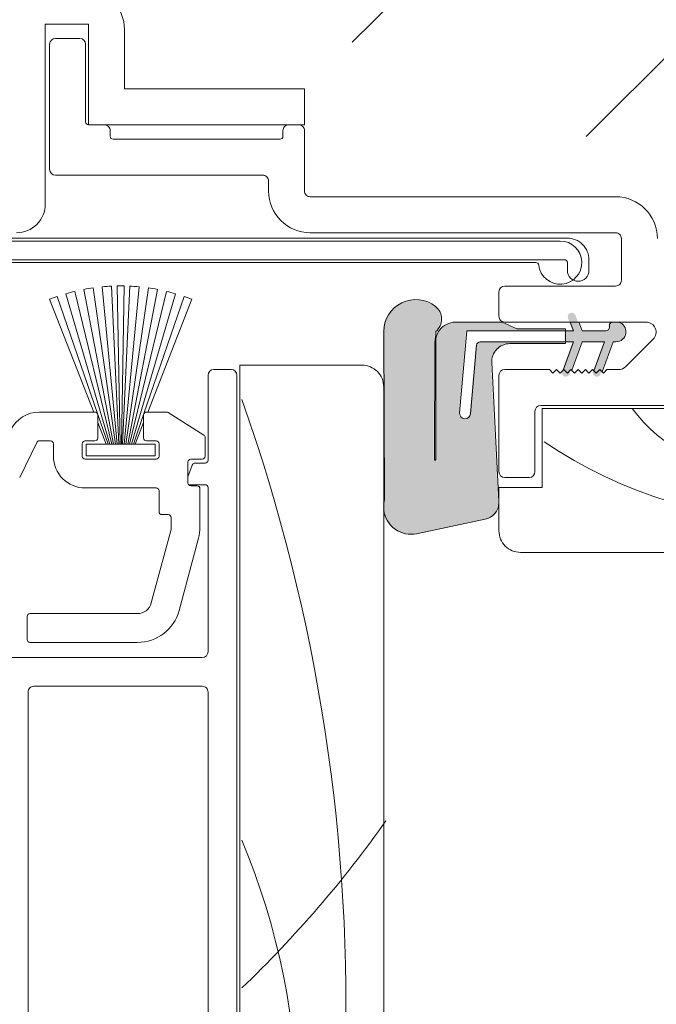
# Model space of a CAD drawing. Units: inches. Extents: x 792 to 1287, y -252 to -32.
# Drawn here: x 813 to 815, y -199 to -197 of the extents above; entities that cross this region are included whole.
import ezdxf

# ---------------------------------------------------------------- set-up
doc = ezdxf.new("R2010")
doc.units = ezdxf.units.IN
doc.header["$LTSCALE"] = 0.1
doc.layers.get('0').update_dxf_attribs({"lineweight": 0})
for name, color, linetype, lineweight in [('A-Door', 7, 'Continuous', 0), ('A-Hatch', 250, 'Continuous', 0), ('A-Text', 10, 'Continuous', 18), ('A_Text', 7, 'Continuous', 0)]:
    doc.layers.add(name, color=color, linetype=linetype, lineweight=lineweight)
doc.styles.add('Swiss', font='swisscl.ttf')
doc.dimstyles.new('usa', dxfattribs={"dimscale": 0.25, "dimtxt": 2.5, "dimasz": 1, "dimexe": 5, "dimexo": 100, "dimgap": 1, "dimtad": 1, "dimdec": 3, "dimzin": 11, "dimlunit": 4, "dimtxsty": 'Swiss', "dimblk": 'tick', "dimcen": 2, "dimse1": 1, "dimse2": 1, "dimclrd": 5, "dimclre": 5, "dimclrt": 3, "dimaunit": 1, "dimazin": 0, "dimtfac": 1, "dimtdec": 3, "dimtix": 1, "dimtmove": 2, "dimatfit": 3, "dimldrblk": 'DOT', "dimfxl": 1, "dimlwd": -1, "dimarcsym": 0})

# ---------------------------------------------------------------- blocks, each defined once
blk = doc.blocks.new('_Dot')
at = {"color": 0, "linetype": 'ByBlock', "lineweight": -2}
blk.add_line((-0.5, 0), (-1, 0), dxfattribs=at)
at = {"color": 0, "linetype": 'ByBlock', "const_width": 0.5}
blk.add_lwpolyline([(-0.25, 0, 1), (0.25, 0, 1)], format="xyb", close=True, dxfattribs=at)
blk = doc.blocks.new('tick')
h = blk.add_hatch(color=256)
h.paths.add_polyline_path([(0.8176776695296787, 0.7823223304703456), (0.7823223304703513, 0.817677669529673), (0, 0.0353553390593273), (0, 9.2e-15), (0.0353553390593366, 9.2e-15)])
h.paths.add_polyline_path([(0, -0.0353553390593271), (0, 9.2e-15), (-0.0353553390593184, 9.2e-15), (-0.8176776695296601, -0.782322330470327), (-0.7823223304703332, -0.8176776695296544)])
for p, q in [((0, -3.124999999999991), (0, 3.125000000000008)), ((-0.8176776695296601, -0.782322330470327), (0.7823223304703513, 0.817677669529673)), ((-0.782322330470333, -0.8176776695296544), (0.8176776695296784, 0.7823223304703455)), ((-1.875, 9.2e-15), (1.875, 9.2e-15))]:
    blk.add_line(p, q)
for points in [[(0.8176776695296784, 0.7823223304703455), (0.7823223304703513, 0.817677669529673)], [(-0.8176776695296601, -0.782322330470327), (-0.782322330470333, -0.8176776695296544)]]:
    blk.add_lwpolyline(points)
blk = doc.blocks.new('ASSY_0315-205-head')
at = {"layer": 'A-Hatch'}
h = blk.add_hatch(color=256, dxfattribs=at)
h.dxf.hatch_style = 1
h.paths.add_polyline_path([(-26.94937257889909, -102.1581734364712, -0.1558403399138084), (-26.69537207157531, -101.3630269506269, -0.2207380444529546), (-25.57777257884936, -100.7865734364712), (-22.34551161903697, -100.7865734364712), (-21.31057257893688, -101.2691734364713), (-17.93237257903693, -101.2691734364713), (-17.93237257903693, -101.3961734369713), (-24.79037257863693, -101.3961734369713), (-25.28846764809247, -107.0894261363527, 1.000000013827704), (-24.52936728960309, -107.1558388170094), (-24.11241355880746, -102.3900358783391, -0.3888787317443846), (-23.85938010647612, -102.1581734379147), (-17.93237257903693, -102.1581734370512), (-17.93237257903693, -102.2851734363712), (-21.79317257903698, -102.2851734363896, 0.4296339059872122), (-23.06143208895127, -103.6216401017279), (-22.55814750243688, -113.2248820783713), (-22.55814750243688, -113.3524980729731, -0.3394542591185349), (-23.5221906967282, -114.4812476296944), (-28.27708206464011, -115.4919309898304, -0.4339171003863405), (-30.55814750243688, -113.8651202169387), (-30.55814750243688, -113.3583699972038, -0.0334756016731191), (-30.50732658033711, -113.1068967821246), (-30.55814750250397, -101.4596734386637, -0.6285586397641464), (-26.95647285881726, -99.70718362821749, -0.4674530860280405), (-26.93855943779828, -101.4499759836491, -0.0148817017950166), (-27.00423152183724, -102.1581734365627), (-27.0396296128083, -110.3365827857827, 1.004337568772049), (-26.94937257885032, -110.3369734364712)])
h.paths.add_polyline_path([(-17.93237257903693, -101.3961734369713), (-17.38403511803686, -101.3961734369713), (-17.60591137405025, -100.7865734364712), (-17.0112488345445, -100.7865734364712), (-16.78937257863696, -101.3961734369713), (-15.13837257863689, -101.3961734369713, 0.4142135623730951), (-14.88437257863687, -101.1421734369712), (-14.88437257863698, -101.0151734361713, -0.2874919402352399), (-14.74108861242233, -100.7865734364712), (-14.25322145813685, -100.7865734364712, -0.8731340212112302), (-14.4398725765369, -102.1581734364712), (-14.63037257863696, -102.1581734364712), (-15.39253190176792, -104.252188946797), (-15.55814742103688, -104.0865734364712), (-15.80814742103688, -104.3365734364712), (-15.96193410382919, -104.1827867620449), (-15.22503511803687, -102.1581734365712), (-16.78937257863696, -102.1581734368712), (-17.50910337129594, -104.1356175378441), (-17.55814747533689, -104.0865734364712), (-17.80814747533689, -104.3365734364712), (-18.05814748893691, -104.0865734364712), (-18.10180555364296, -104.1302315011774), (-17.38403511803686, -102.1581734369713), (-17.93237257903693, -102.1581734370559)])
h.paths.add_polyline_path([(-17.1847026459162, -100.3100130085773), (-17.01124883458509, -100.7865734364712), (-17.60591137405025, -100.7865734364712), (-17.70980288214296, -100.5011338654054, -0.9999999733336415)])
h.paths.add_polyline_path([(-18.12582085811708, -104.1962130079155), (-18.10180555365763, -104.130231501192), (-18.05814748893691, -104.0865734364712), (-17.80814747533689, -104.3365734364712), (-17.55814747533689, -104.0865734364712), (-17.50910337129594, -104.1356175378441), (-17.6007206215563, -104.3873338640257, -0.9999999999999996)])
h.paths.add_polyline_path([(-15.96165550075567, -104.1830653651032), (-15.80814742103688, -104.3365734364712), (-15.55814742103688, -104.0865734364712), (-15.39253190176792, -104.252188946797), (-15.44172062873188, -104.3873338618943, -1.025606760998923)])
for p, q in [((-53.99999953809992, -80.07256574313686), (-50.99999904629999, -80.07256574313686)), ((-53.99999953809992, -92.57256127273683), (-53.99999953809992, -80.07256574313686)), ((-50.99999904629999, -80.07256574313686), (-50.99999904629999, -87.07256502783684)), ((-48.49999956789996, -84.57255996143687), (-48.49999956789996, -80.47256506363686)), ((-51.59999988969996, -81.07256031903685), (-53.2999988644999, -81.07256031903685)), ((-53.69999818499991, -81.47255963963686), (-53.69999818499991, -90.17256534973689)), ((-51.19999870659995, -86.87256164233685), (-51.19999870659995, -81.47255963963686)), ((-35.99999845029998, -84.57255996143687), (-48.49999956789996, -84.57255996143687)), ((-35.99999845029998, -87.07256502783684), (-35.99999845029998, -84.57255996143687)), ((-49.89999905229989, -87.07256502783684), (-50.99999904629999, -87.07256502783684)), ((-50.99999904629999, -87.07256502783684), (-35.99999845029998, -87.07256502783684)), ((-49.49999973179997, -87.87256366883688), (-49.49999973179997, -87.47256434833685)), ((-37.4999977647999, -87.47256434833685), (-37.4999977647999, -87.87256366883688)), ((-36.39999777079993, -87.07256502783684), (-37.09999844429996, -87.07256502783684)), ((-35.99999845029998, -91.6725609389369), (-35.99999845029998, -87.47256434833685)), ((-37.69999835639993, -88.07255960383688), (-49.29999820889996, -88.07255960383688)), ((-53.2999988644999, -90.57256467023686), (-38.89999818059994, -90.57256467023686)), ((-38.49999792869994, -90.97256399073684), (-38.49999792869994, -91.6725609389369)), ((-14.39999788999995, -92.07256025943683), (-35.59999819849998, -92.07256025943683)), ((-17.74999778719996, -94.94442380343688), (-74.74999874829996, -94.94442380343688)), ((-35.59999819849998, -94.57256532583683), (-14.39999788999995, -94.57256532583683)), ((-13.99999763819994, -94.97256464633688), (-13.99999763819994, -97.87256158273685)), ((-18.24999833479995, -95.14442718903685), (-83.04999768729994, -95.14442718903685)), ((-88.14999833699991, -96.64442277823689), (-19.93819279599995, -96.64442277823689)), ((-88.05000036959996, -96.44442684333688), (-17.94999884439994, -96.44442684333688)), ((-17.74999778719996, -96.64442277823689), (-17.74999778719996, -97.19442463793686)), ((-16.24999847259994, -97.19442463793686), (-16.24999847259994, -96.44442684333688)), ((-14.39999788999995, -98.27256090323687), (-22.09999831389996, -98.27256090323687)), ((-22.49999856579996, -98.67256022373688), (-22.49999856579996, -100.3725591985368)), ((-22.28736272079993, -100.7725585190368), (-25.51962363939998, -100.7725585190368)), ((-21.25242352489999, -101.2551624266369), (-22.28736272079993, -100.7725585190368)), ((-22.09999831389996, -100.7725585190368), (-12.2899478301, -100.7725585190368)), ((-17.54776202139993, -100.7725585190368), (-17.32588559389995, -101.3821650234368)), ((-16.73122309149994, -101.3821650234368), (-16.95309951899992, -100.7725585190368)), ((-14.82622325419993, -101.0011646834368), (-14.82622325419993, -101.1281598297369)), ((-30.49999848009998, -101.4456588713368), (-30.44917760419997, -113.0928832975369)), ((-24.73222347909996, -101.3821650234368), (-25.23031851159994, -107.0754144279368)), ((-17.32588559389995, -101.3821650234368), (-24.73222347909996, -101.3821650234368)), ((-17.87422364579993, -101.2551624266369), (-21.25242352489999, -101.2551624266369)), ((-17.87422364579993, -102.2711608497368), (-17.87422364579993, -101.2551624266369)), ((-15.08022285999993, -101.3821650234368), (-16.73122309149994, -101.3821650234368)), ((-26.98148228229991, -110.3229585973368), (-26.94608247839994, -102.1441657034368)), ((-26.89122350419996, -102.1441657034368), (-26.89122350419996, -110.3229585973368)), ((-24.4712182321, -107.1418289033368), (-24.05426464979996, -102.3760277716369)), ((-23.8012310583, -102.1441657034368), (-17.32588559389995, -102.1441657034368)), ((-21.73502370719996, -102.2711608497368), (-17.87422364579993, -102.2711608497368)), ((-17.32588559389995, -102.1441657034368), (-18.04365636779994, -104.1162226287368)), ((-17.45095383379998, -104.1216093985368), (-16.73122309149994, -102.1441657034368)), ((-16.73122309149994, -102.1441657034368), (-15.16688521949992, -102.1441657034368)), ((-15.16688521949992, -102.1441657034368), (-15.90378489349996, -104.1687790242368)), ((-15.33438265319995, -104.2381811825368), (-14.57222271709997, -102.1441657034368)), ((-14.57222271709997, -102.1441657034368), (-14.38172347839997, -102.1441657034368)), ((-11.79497223349994, -101.9675347892368), (-13.69497273119998, -103.8675371495368)), ((-22.49999856579996, -113.2108706919368), (-23.00328295679992, -103.6076310960368)), ((-22.49999856579996, -104.4725615469368), (-22.49999856579996, -111.1725632039368)), ((-18.99999892339996, -104.0725622264368), (-22.09999831389996, -104.0725622264368)), ((-18.74999841679994, -104.3225590077368), (-18.99999892339996, -104.0725622264368)), ((-18.49999884139993, -104.0725622264368), (-18.74999841679994, -104.3225590077368)), ((-18.24999833479995, -104.3225590077368), (-18.49999884139993, -104.0725622264368)), ((-17.99999875949993, -104.0725622264368), (-18.24999833479995, -104.3225590077368)), ((-17.74999778719996, -104.3225590077368), (-17.99999875949993, -104.0725622264368)), ((-17.49999821189999, -104.0725622264368), (-17.74999778719996, -104.3225590077368)), ((-17.24999770519992, -104.3225590077368), (-17.49999821189999, -104.0725622264368)), ((-16.99999812989995, -104.0725622264368), (-17.24999770519992, -104.3225590077368)), ((-16.74999762329997, -104.3225590077368), (-16.99999812989995, -104.0725622264368)), ((-16.49999804799995, -104.0725622264368), (-16.74999762329997, -104.3225590077368)), ((-16.24999754129999, -104.3225590077368), (-16.49999804799995, -104.0725622264368)), ((-15.99999796599997, -104.0725622264368), (-16.24999754129999, -104.3225590077368)), ((-15.74999839069994, -104.3225590077368), (-15.99999796599997, -104.0725622264368)), ((-15.49999788399998, -104.0725622264368), (-15.74999839069994, -104.3225590077368)), ((-15.24999830870001, -104.3225590077368), (-15.49999788399998, -104.0725622264368)), ((-14.99999780209998, -104.0725622264368), (-15.24999830870001, -104.3225590077368)), ((-14.18994739649997, -104.0725622264368), (-14.99999780209998, -104.0725622264368)), ((-19.59999883549994, -106.5725598422369), (14.83431831000007, -106.5725598422369)), ((-19.99999862159995, -111.1725632039368), (-19.99999862159995, -106.9725591627368)), ((14.49999958280006, -106.7725632278368), (-19.49999807399996, -106.7725632278368)), ((-19.49999807399996, -106.7725632278368), (-19.49999807399996, -112.2725594727368)), ((-22.09999831389996, -111.5725625244368), (-20.39999840780001, -111.5725625244368)), ((-19.49999807399996, -112.2725594727368), (-22.49999856579996, -112.2725594727368)), ((-22.49999856579996, -112.2725594727368), (-22.49999856579996, -115.2725655523368)), ((-30.44917760419997, -113.0928832975369), (-30.49999848009998, -113.3443552939368)), ((-28.21893314829992, -115.4779184547368), (-23.46404176210001, -114.4672397462368)), ((-20.99999831989999, -116.7725611416368), (23.00000190730004, -116.7725611416368))]:
    blk.add_line(p, q)
for centre, radius, start, end in [((-51.40000933889997, -80.47257044763685), 2.900009770987363, 0.000106373500487, 89.99978322479853), ((-53.2999939865, -81.47256451763684), 0.4000041985940051, 90.00069872289811, 179.9993012771002), ((-51.60000290509993, -81.47256451763684), 0.4000041985625991, 0.0006987210009877, 89.99956808310226), ((-50.99999024759995, -86.87255656893686), 0.200008459071026, 180.0014533415992, 269.9974794494977), ((-49.89999121149992, -87.47255650763685), 0.3999914798181371, 359.998876869101, 90.00112313090058), ((-37.1000062851, -87.47255650763685), 0.3999914798181655, 89.99887686910267, 180.001123130899), ((-36.39998992999995, -87.47255650763685), 0.3999914798181371, 359.998876869101, 90.00112313090058), ((-49.30000081229991, -87.87256068433685), 0.1999989195476112, 180.000855020199, 270.0007458155996), ((-37.69999509449997, -87.87256227413687), 0.1999973296856041, 269.9990655232976, 359.9996004438003), ((-53.2999939865, -90.17256047163687), 0.4000041985939767, 180.0006987228997, 269.9993012771019), ((-38.89999099829993, -90.97255773973689), 0.3999930696045496, 359.9991045994006, 90.00102880280001), ((-35.5999881578, -91.67255555493685), 2.900009770981641, 180.0001063735004, 269.9998016250986), ((-35.60000538069994, -91.67256718993684), 0.3999930696045844, 179.9991045994006, 270.0010288028), ((-14.40000793069998, -94.97257003043688), 2.900009770981593, 0.000106373500487, 89.99980162509856), ((-55.99999827249996, -92.57256659143688), 1.999998734439837, 269.9999543525978, 0.0001523690005149), ((-17.7499951387, -96.44442046953688), 1.499996666046923, 359.9997565384999, 90.00010116599877), ((-14.39999070769994, -94.97255839543688), 0.3999930696045496, 359.9991045994006, 90.00102880280001), ((-18.25000086909995, -96.64442505343686), 1.499997864391259, 186.7563978011003, 89.99990319609789), ((-19.93819596969996, -96.84442579453687), 0.2000030162570852, 6.755980163299986, 89.99909079610025), ((-17.94999511689997, -96.64442417293688), 0.1999973296994766, 0.0003995578998023, 90.00106787660047), ((-17.00000660849997, -97.1944312538369), 0.7499911787286692, 179.9994945728995, 270.0006477228982), ((-16.99998965129998, -97.1944312538369), 0.7499911787286692, 269.9993522771018, 0.0005054271004987), ((-22.09999357229992, -98.67256589673687), 0.4000049935475495, 90.00067918679746, 179.9991874110002), ((-14.39999070769994, -97.87256783363686), 0.3999930696045561, 269.9989711972, 0.0008954005993991), ((-28.2775158485, -101.4359706531368), 2.222503747835208, 51.64311986839955, 180.2497614550992), ((-27.61776974149996, -100.5720550346368), 1.135799454971527, 310.4812031203993, 50.69659053619997), ((-22.10000629109993, -100.3725662443368), 0.3999922747254845, 179.9989907351994, 270.0011426670013), ((-25.45735570869999, -102.2648718850368), 1.493611889923609, 92.38932477259979, 142.1801298785993), ((-15.08023472859997, -101.1281535493368), 0.2540114744245106, 270.0026771195989, 359.9985833611005), ((-14.57219886449997, -101.0011738113369), 0.2540243898770345, 115.8453780344998, 179.9979411861006), ((-14.38172732759994, -101.4456615414368), 0.6985041619938995, 270.0003157297993, 74.5009638964003), ((-12.28995095819994, -101.4725607977368), 0.7000022786862246, 315.0002739423994, 89.99974396949823), ((-38.80793606419997, -100.6870592663369), 11.95101375033236, 352.9968881749992, 356.4072245541999), ((-25.51962179459997, -102.1441643005368), 1.371601709582715, 144.5690478119999, 180.0000586014999), ((-23.80123880739995, -102.3981574331368), 0.2539917298227046, 89.9982519525006, 175.0016250288001), ((-21.73502320479997, -103.5411612582368), 1.270000408560415, 90.00002266210083, 183.0001423944006), ((-31.99999594099995, -105.2725620596368), 1.499997460959323, 7.14937998932e-05, 90.00010637589918), ((-14.18995825819991, -103.3725357751368), 0.7000264513744106, 270.0008890053025, 314.9990828259003), ((-22.09999357229992, -104.4725672199368), 0.4000049935475495, 90.00067918679746, 179.9991874110002), ((-19.59999283319996, -106.9725656307368), 0.400005788534824, 90.00085975569948, 179.9990735430992), ((-24.85076813449996, -107.1086189533368), 0.3810000383767644, 175.0002741202992, 354.9994552469998), ((-26.93635289319991, -110.3229648251368), 0.0451293894661598, 179.9920932658, 0.0079067341999768), ((-22.09999357229992, -111.1725575309368), 0.4000049935475495, 180.0008125889997, 269.9993208132025), ((-20.40000361519992, -111.1725575309368), 0.4000049935574335, 270.0007458884987, 359.9991874103994), ((-23.71753130349998, -113.2746794453368), 1.219203436186799, 282.0001390198989, 357.0001593734998), ((-28.59866269449992, -113.5977379040368), 1.91814322499756, 187.5904150224993, 281.4181146660002), ((-21.00000110479994, -115.2725636806368), 1.499997460959348, 180.0000714937999, 270.0001063758992)]:
    blk.add_arc(centre, radius, start, end)
for centre, radius, start, end in [((-4.590876158957698, -100.4310159548336), 10.72963063493035, 216.2302247930546, 323.7697752069454), ((-1.493563770730004, -82.88668966042547), 31.7044199561562, 235.7213407163811, 304.6669328219965)]:
    blk.add_arc(centre, radius, start, end, dxfattribs=at)
blk = doc.blocks.new('ASSY_top rail Tripple NAM')
for p, q in [((-349.1326668761208, -109.2624856345743), (-350.6870386652208, -98.39915169407429)), ((-349.0098608188208, -109.2624856345743), (-350.0494235657208, -98.32328243187428)), ((-348.8881574474208, -109.2624856345743), (-349.4089306793208, -98.27769232917429)), ((-348.8127929620208, -109.2624856345743), (-349.0098608188208, -98.26466126377431)), ((-348.5241351179208, -98.26466126377431), (-348.7212048373208, -109.2624856345743)), ((-348.6458403520208, -109.2624856345743), (-348.1250652573208, -98.27769232917429)), ((-348.5241351179208, -109.2624856345743), (-347.4845723710207, -98.32328243187428)), ((-348.4013309232208, -109.2624856345743), (-346.8469572715207, -98.39915169407429)), ((-350.3832431040208, -107.1241764538743), (-353.1802748791208, -99.00100959467431)), ((-349.5136206500208, -109.2624856345743), (-352.5683642826209, -98.80640042947431)), ((-349.3839172176209, -109.2624856345743), (-351.9479227714208, -98.6409826390743)), ((-349.2571493141208, -109.2624856345743), (-351.3203454665208, -98.5051287524743)), ((-348.2768466226208, -109.2624856345743), (-346.2136504702208, -98.5051287524743)), ((-348.1500787190208, -109.2624856345743), (-345.5860731653209, -98.6409826390743)), ((-348.0203771494208, -109.2624856345743), (-344.9656335167208, -98.80640042947431)), ((-347.1507528327208, -107.1241764538743), (-344.3537229202208, -99.00100959467431)), ((-350.6415435574207, -107.0274828188743), (-353.7065596781208, -99.19449372227429)), ((-343.8274381212208, -99.19449372227429), (-346.8924523793209, -107.0274828188743)), ((-340.4999976508208, -103.7725700252743), (-340.4999976508208, -186.7725695437743)), ((-331.9999981202208, -103.7725700252743), (-340.4999976508208, -103.7725700252743)), ((-342.6999976388208, -110.3725699894742), (-342.6999976388208, -104.4725669734742)), ((-342.2999983183208, -104.0725676529743), (-341.0999975629208, -104.0725676529743)), ((-340.6999973110207, -104.4725669734742), (-340.6999973110207, -184.0725684259743)), ((-330.4999978743209, -183.7718930282743), (-330.4999978743209, -105.2725656144742)), ((-350.5544984243209, -107.0274828188743), (-354.4082069299208, -107.0274828188743)), ((-349.6469655535208, -109.2624856345743), (-350.3559479020208, -107.2034506313743)), ((-350.3544987641208, -108.8274834864743), (-350.3544987641208, -107.2274787538743)), ((-347.8870303831208, -109.2624856345743), (-347.1780498973207, -107.2034506313743)), ((-347.1794990353207, -107.2274787538743), (-347.1794990353207, -108.8274834864743)), ((-345.5767860166208, -107.0274828188743), (-346.9794975124208, -107.0274828188743)), ((-342.9927868299208, -108.6314065568743), (-345.4695740245208, -107.0586485974743)), ((-349.7669981323208, -109.2624856345743), (-350.3544987641208, -107.7610595338743)), ((-347.1794990353207, -107.7610595338743), (-347.7669978044208, -109.2624856345743)), ((-355.7792664967208, -111.5823580138743), (-354.5879670880208, -109.1398118250743)), ((-354.4082069299208, -109.0274794213743), (-353.6339984737208, -109.0274794213743)), ((-353.4339988134208, -109.2274828069742), (-353.4339988134208, -110.0974796526743)), ((-351.4339984856208, -110.0974796526743), (-351.4339984856208, -109.2274828069742)), ((-351.2339988253208, -109.0274794213743), (-350.5544984243209, -109.0274794213743)), ((-351.1669976167208, -110.0624842755743), (-351.1669976167208, -109.2624856345743)), ((-351.1669976167208, -109.2624856345743), (-346.3669983200209, -109.2624856345743)), ((-349.6469655535208, -109.2624856345743), (-349.7669981323208, -109.2624856345743)), ((-349.3839172176209, -109.2624856345743), (-349.5136206500208, -109.2624856345743)), ((-349.1326668761208, -109.2624856345743), (-349.2571493141208, -109.2624856345743)), ((-348.8881574474208, -109.2624856345743), (-349.0098608188208, -109.2624856345743)), ((-348.7212048373208, -109.2624856345743), (-348.8127929620208, -109.2624856345743)), ((-348.5241351179208, -109.2624856345743), (-348.6458403520208, -109.2624856345743)), ((-348.2768466226208, -109.2624856345743), (-348.4013309232208, -109.2624856345743)), ((-348.0203771494208, -109.2624856345743), (-348.1500787190208, -109.2624856345743)), ((-347.7669978044208, -109.2624856345743), (-347.8870303831208, -109.2624856345743)), ((-346.9794975124208, -109.0274794213743), (-346.2999989740207, -109.0274794213743)), ((-346.3669983200209, -109.2624856345743), (-346.3669983200209, -110.0624842755743)), ((-346.0999974511208, -109.2274828069742), (-346.0999974511208, -110.0974796526743)), ((-342.8999972991209, -110.0974796526743), (-342.8999972991209, -108.8002441637743)), ((-346.3669983200209, -110.0624842755743), (-351.1669976167208, -110.0624842755743)), ((-346.2999989740207, -110.2974830381743), (-351.2339988253208, -110.2974830381743)), ((-344.0999989859208, -111.9474811666743), (-344.0999989859208, -110.4974789731743)), ((-344.0999989859208, -111.5271119587742), (-343.7980865590207, -110.7037184946743)), ((-343.8999974630208, -110.2974830381743), (-343.0999988220208, -110.2974830381743)), ((-343.6103114388207, -110.5725659244743), (-342.8999972991209, -110.5725659244743)), ((-344.0603265069208, -112.0670406334743), (-344.0136448941208, -112.0725689642743)), ((-342.8999972991209, -112.0725689642743), (-344.0136448941208, -112.0725689642743)), ((-343.4625179968208, -112.1474845521743), (-343.8999974630208, -112.1474845521743)), ((-351.2339988253208, -112.2974796407743), (-346.2999989740207, -112.2974796407743)), ((-346.0999974511208, -112.4974830262743), (-346.0999974511208, -113.9474852197743)), ((-343.2625183366208, -115.0158314220742), (-343.2625183366208, -112.3474804871743)), ((-342.6999976388208, -123.6725641601743), (-342.6999976388208, -112.2725648992743)), ((-330.4491769984208, -113.0928887240743), (-330.4999978743209, -113.3443607204742)), ((-345.8999977908209, -114.1474811546743), (-345.4625183246208, -114.1474811546743)), ((-345.2625186644208, -114.3474845402743), (-345.2625186644208, -115.1211528294743)), ((-345.2693340830208, -115.1729120128743), (-346.6394604645208, -120.2862976305743)), ((-344.7076087348208, -120.8039416186743), (-343.3647403024207, -115.7922862284742)), ((-347.6053872607208, -121.0274813883743), (-355.0625187806208, -121.0274813883743)), ((-355.2625184409208, -121.2274847738743), (-355.2625184409208, -122.8274820559743)), ((-355.0625187806208, -123.0274854414743), (-347.6053872607208, -123.0274854414743)), ((-357.1999990843208, -124.0725709312743), (-343.0999988220208, -124.0725709312743)), ((-355.1999987564208, -155.6725656800742), (-355.1999987564208, -126.4725705795743)), ((-354.7999975733207, -126.0725712590743), (-343.0999988220208, -126.0725712590743)), ((-342.6999976388208, -126.4725705795743), (-342.6999976388208, -155.6725656800742))]:
    blk.add_line(p, q)
for centre, radius, start, end in [((-348.7654550766208, -111.8275889241743), 13.56522797195745, 98.14363050020013, 100.8559903558996), ((-348.7677850591208, -111.8070324744742), 13.54452333875494, 92.71317563269942, 95.42968561419858), ((-348.7669979683208, -111.7729194191743), 13.51044117552507, 88.96999915390154, 91.03000084609842), ((-348.7662108776208, -111.8070324744742), 13.54452333875494, 84.57031438579816, 87.2868243673006), ((-348.7685408601208, -111.8275889241743), 13.56522797195746, 79.1440096441004, 81.85636949979985), ((-348.7687831586208, -111.8129490736742), 13.55016798469632, 108.9999487374, 111.3710950970996), ((-348.7724635180208, -111.7976212923743), 13.53442581431571, 103.5692775700002, 106.2878183084013), ((-348.7613039466208, -111.7967216093743), 13.53349763989756, 73.71204944499956, 76.43076904360016), ((-348.7641788793208, -111.8101317599743), 13.54716695154415, 68.6286422316006, 71.00031393389999), ((-331.9999953352208, -105.2725674861742), 1.499997460959323, 7.14937998932e-05, 90.00010637589918), ((-342.2999934403208, -104.4725718515743), 0.4000041985940051, 90.00069872289811, 179.9993012771002), ((-341.1000030995208, -104.4725734414743), 0.4000057885233697, 0.0009264562005322, 89.9992069459985), ((-354.4082172721207, -109.2274675154742), 2.199984696583173, 89.9997306523991, 154.0004202376003), ((-350.5544945039208, -107.2274785586742), 0.1999957398436536, 359.9999440901991, 90.00112313859984), ((-346.9795001157208, -107.2274817383743), 0.1999989195476112, 89.99925418440026, 179.9991449797994), ((-345.5767875792208, -107.2274786575743), 0.1999958386968722, 57.58288875249963, 89.99955234230204), ((-343.1000004229208, -108.8002452224743), 0.2000031238045661, 0.0003032848997413, 57.58420106329881), ((-354.4082081524208, -109.2274744467743), 0.1999950253699178, 89.99964978189983, 154.003004743402), ((-353.6340072724208, -109.2274878802742), 0.2000084590709976, 0.0014533415991787, 89.99747944949758), ((-351.2339900266208, -109.2274878802742), 0.200008459071026, 90.00252055049911, 179.9985466583992), ((-350.5544945039208, -108.8274836815743), 0.1999957398436708, 269.9988768614002, 5.5909800912e-05), ((-346.9795001157208, -108.8274805018742), 0.1999989195476112, 180.000855020199, 270.0007458155996), ((-346.3000090901207, -109.2274910602742), 0.2000116391447008, 0.002364271599567, 89.99710212639937), ((-351.2340011595208, -110.0974819867743), 2.199997653953533, 179.9999392109998, 270.0000607890002), ((-351.2340027456207, -110.0974872981743), 0.1999957400929555, 179.9978096819996, 270.0011231090989), ((-346.2999963706208, -110.0974841186743), 0.1999989195947017, 269.9992541900021, 0.0012794120000953), ((-343.0999930391208, -110.0974872981743), 0.1999957401700846, 269.9983432931002, 0.0021903087996798), ((-343.9000000664208, -110.4974819577743), 0.1999989195476112, 89.99925418440026, 179.9991449797994), ((-343.6102968957208, -110.7725847041743), 0.2000187802272352, 90.00416591529896, 159.8610072555011), ((-342.8999933787208, -110.3725701846743), 0.1999957398436708, 269.9988768614002, 5.5909800912e-05), ((-343.8999873469207, -111.9474729132743), 0.2000116391447292, 180.0023642715995, 269.9971021264026), ((-343.4625140764208, -112.3474802919742), 0.1999957398436536, 359.9999440901991, 90.00112313859984), ((-342.8999933787208, -112.2725647040743), 0.1999957398436536, 359.9999440901991, 90.00112313859984), ((-346.3000090901207, -112.4974912796742), 0.2000116391447008, 0.002364271599567, 89.99710212639937), ((-345.9000017113208, -113.9474854148742), 0.1999957398436708, 179.9999440901991, 270.0011231385998), ((-345.4625144043208, -114.3474768947742), 0.1999957400929513, 359.9978096819996, 90.00112310909898), ((-345.4622632402208, -115.1211796575743), 0.1997445776439068, 344.9897086285996, 0.0076955159998106), ((-346.2624871813208, -115.0158352673743), 2.999968844693507, 344.9999626427996, 7.3439700905e-05), ((-347.6053912868208, -120.0274758561743), 1.000005532197199, 270.0002306787977, 344.9999230386002), ((-355.0625227009208, -121.2274771283743), 0.1999957400929513, 89.99887689090102, 180.0021903180004), ((-347.6053887128208, -120.0274825189743), 3.000002922488401, 270.0000277337984, 344.9999761147003), ((-355.0625099819208, -122.8274769825743), 0.2000084590710544, 180.0014533415992, 269.9974794494977), ((-343.1000018374208, -123.6725667326743), 0.4000041985259737, 270.0004319148003, 0.0003684900999985), ((-354.8000040971208, -126.4725659183743), 0.3999946594009472, 89.99906552509859, 180.0006676707998), ((-343.0999891187208, -126.4725627387743), 0.3999914798878834, 359.9988768731998, 90.0013899308009)]:
    blk.add_arc(centre, radius, start, end)
at = {"layer": 'A-Hatch'}
for centre, radius, start, end in [((-459.2721486240979, -148.2318927035109), 126.1455142843859, 336.3809451715448, 19.48326569918931), ((-395.7969901659181, -89.16361664863753), 80.14141380749142, 313.7776888391687, 324.750075883313), ((-386.9910187738469, -156.1654789215542), 50.518053785438, 338.0043131729402, 22.59370888643736)]:
    blk.add_arc(centre, radius, start, end, dxfattribs=at)

msp = doc.modelspace()

# ---------------------------------------------------------------- hatches: boundary and pattern name
at = {"layer": 'A-Text', "true_color": 0xff0000}
h = msp.add_hatch(dxfattribs=at)
h.set_pattern_fill('ANSI31', color=1, scale=0.2)
h.set_pattern_definition([(45, (-66.94446603370022, 0.067897004011229), (-0.4490128060534577, 0.4490128060534577), [])])
h.paths.add_polyline_path([(817.0571073753594, -194.0673277593178), (813.1956194189816, -194.0673277593178), (813.1956194189816, -196.5249308527466), (813.8353470083129, -196.5249308527466), (813.8353470083129, -197.0411045364991), (814.8604532599848, -197.0411045364991), (814.8604532599848, -197.4879416086678), (815.9857562829047, -197.4879416086678), (815.9857562829047, -195.6004403770757), (817.0571073753594, -195.6004403770757)])

# ---------------------------------------------------------------- block references
at = {"xscale": 0.0393700787401575, "yscale": 0.0393700787401575, "zscale": 0.0393700787401575}
msp.add_blockref('ASSY_top rail Tripple NAM', (826.9335493725366, -193.5807191503306), dxfattribs=at)
at = {"layer": 'A-Door', "xscale": 0.0393693001914964, "yscale": 0.0393693001914964, "zscale": 0.0393693001914964}
msp.add_blockref('ASSY_0315-205-head', (815.1225016865577, -193.5808004980106), dxfattribs=at)

# ---------------------------------------------------------------- leaders
at = {"layer": 'A_Text', "color": 251}
msp.add_leader([(818.2570560679325, -196.294838892696), (814.9626809916574, -201.9938421068255), (804.325330655109, -201.9938421068255)], dimstyle='usa', override={"dimclrd": 250}, dxfattribs=at)

doc.saveas('drawing.dxf')
